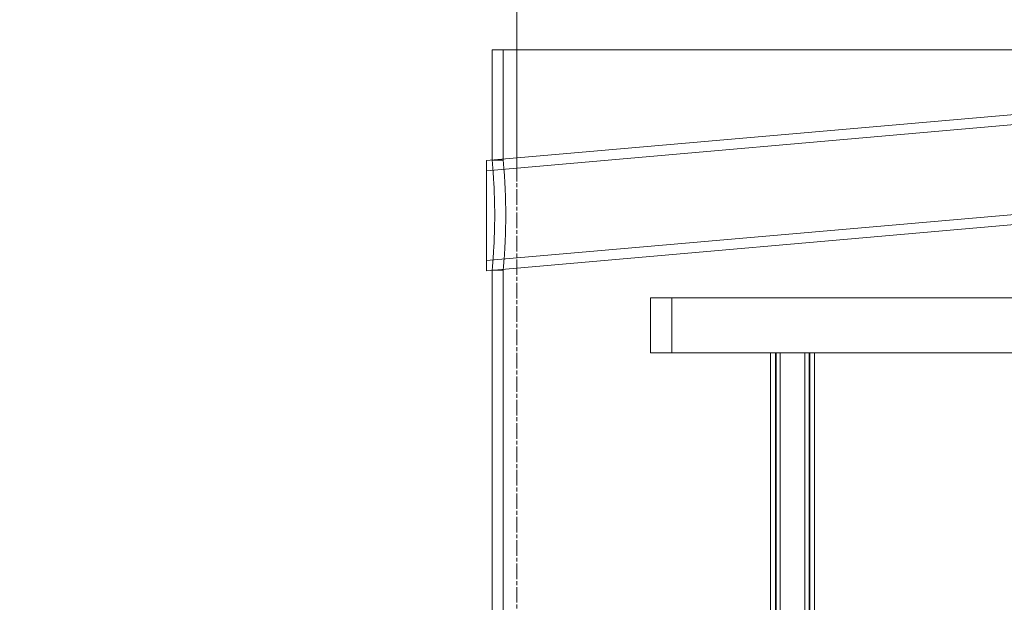
# Model space of a CAD drawing. Units: millimetres. Extents: x 238811 to 330307, y 164885 to 179141.
# Drawn here: x 290667 to 291025, y 175622 to 175834 of the extents above; entities that cross this region are included whole.
import ezdxf

# ---------------------------------------------------------------- set-up
doc = ezdxf.new("R2010")
doc.units = ezdxf.units.MM
doc.linetypes.add('CHAIN', pattern=[0.3543, 0.2362, -0.0295, 0.0591, -0.0295])
doc.linetypes.add('DASHED', pattern=[0])
doc.layers.get('DEFPOINTS').update_dxf_attribs({"color": 250})
doc.layers.add('Kóta (ISO)', color=5, linetype='Continuous', lineweight=9, true_color=0x0000ff)
doc.layers.add('Osa (ISO)', color=1, linetype='Continuous', lineweight=9)
doc.layers.add('Skrytá (ISO)', color=1, linetype='DASHED', lineweight=18)
doc.styles.add('Text poznámky (ISO)', font='tahoma.ttf')
doc.dimstyles.new('Výchozí (ISO)', dxfattribs={"dimscale": 40, "dimtxt": 3.5, "dimasz": 2.5, "dimexe": 3.175, "dimexo": 0, "dimgap": 0.762, "dimtad": 1, "dimrnd": 1e-08, "dimzin": 0, "dimtxsty": 'Text poznámky (ISO)', "dimcen": 0.09, "dimdle": 10, "dimclrd": 256, "dimclre": 256, "dimclrt": 256, "dimazin": 0, "dimtfac": 1.001486, "dimtmove": 0, "dimatfit": 3, "dimfxl": 0, "dimtolj": 1, "dimtzin": 0, "dimlwd": -1, "dimlwe": -1, "dimarcsym": 0})

# ---------------------------------------------------------------- blocks, each defined once
blk = doc.blocks.new('*D129')
at = {"layer": 'DEFPOINTS', "color": 0, "transparency": 16777216}
for p in [(290847.6, 176338.64), (291097.6, 176034.45), (290847.6, 175776.97)]:
    blk.add_point(p, dxfattribs=at)
at = {"layer": 'Kóta (ISO)', "color": 3, "transparency": 16777216}
for p, q in [((290847.6, 175776.97), (290847.6, 176465.64)), ((291097.6, 176034.45), (291097.6, 176465.64)), ((290747.6, 176338.64), (290647.6, 176338.64)), ((291097.6, 176338.64), (290847.6, 176338.64)), ((291197.6, 176338.64), (291297.6, 176338.64))]:
    blk.add_line(p, q, dxfattribs=at)
for points in [[(290747.6, 176355.31), (290747.6, 176321.97), (290847.6, 176338.64)], [(291197.6, 176355.31), (291197.6, 176321.97), (291097.6, 176338.64)]]:
    blk.add_solid(points, dxfattribs=at)
at = {"layer": 'Kóta (ISO)', "color": 3, "transparency": 16777216, "insert": (290887.66, 176452.45), "char_height": 80, "attachment_point": 1, "style": 'Text poznámky (ISO)'}
blk.add_mtext('\\A1;250', dxfattribs=at)
blk = doc.blocks.new('*D132')
at = {"layer": 'DEFPOINTS', "color": 0, "transparency": 16777216}
for p in [(290667.1, 176261.39), (289377.6, 175481.09), (289525.6, 175481.09)]:
    blk.add_point(p, dxfattribs=at)
at = {"layer": 'Kóta (ISO)', "color": 3, "transparency": 16777216}
for p, q in [((290667.1, 176261.39), (289250.6, 176261.39)), ((289377.6, 176161.39), (289377.6, 175581.09)), ((289525.6, 175481.09), (289250.6, 175481.09))]:
    blk.add_line(p, q, dxfattribs=at)
for points in [[(289360.94, 176161.39), (289394.27, 176161.39), (289377.6, 176261.39)], [(289360.94, 175581.09), (289394.27, 175581.09), (289377.6, 175481.09)]]:
    blk.add_solid(points, dxfattribs=at)
at = {"layer": 'Kóta (ISO)', "color": 3, "transparency": 16777216, "insert": (289263.47, 175786.03), "char_height": 80, "attachment_point": 1, "rotation": 90, "style": 'Text poznámky (ISO)'}
blk.add_mtext('\\A1;780', dxfattribs=at)

msp = doc.modelspace()

# ---------------------------------------------------------------- linework, layer by layer
at = {"layer": 'Osa (ISO)', "linetype": 'CHAIN', "ltscale": 23.990969}
msp.add_line((290847.6, 173768.89), (290847.6, 176370.96), dxfattribs=at)
at = {"layer": 'Skrytá (ISO)', "ltscale": 13.064651}
msp.add_line((291268.6, 175822.59), (290838.6, 175822.59), dxfattribs=at)
at = {"layer": 'Skrytá (ISO)', "ltscale": 3.045941}
for p, q in [((290838.6, 175782.59), (290838.6, 175822.59)), ((290842.6, 175782.59), (290842.6, 175822.59))]:
    msp.add_line(p, q, dxfattribs=at)
at = {"layer": 'Skrytá (ISO)', "ltscale": 14.044416}
for p, q in [((290836.6, 175782.44), (291053.6, 175801.42)), ((290836.6, 175778.74), (291053.6, 175797.72)), ((290836.6, 175746.14), (291053.6, 175765.12)), ((290836.6, 175742.44), (291053.6, 175761.42))]:
    msp.add_line(p, q, dxfattribs=at)
at = {"layer": 'Skrytá (ISO)', "ltscale": 4.78461}
msp.add_line((290836.6, 175742.44), (290836.6, 175782.44), dxfattribs=at)
at = {"layer": 'Skrytá (ISO)', "ltscale": 0.304504}
for p, q in [((290842.6, 175782.59), (290838.6, 175782.59)), ((290842.6, 175742.59), (290838.6, 175742.59))]:
    msp.add_line(p, q, dxfattribs=at)
at = {"layer": 'Skrytá (ISO)', "ltscale": 11.283043}
for p, q in [((290838.6, 175567.59), (290838.6, 175742.59)), ((290842.6, 175567.59), (290842.6, 175742.59))]:
    msp.add_line(p, q, dxfattribs=at)
at = {"layer": 'Skrytá (ISO)', "ltscale": 13.672309}
msp.add_line((291211.1, 175732.59), (290896.1, 175732.59), dxfattribs=at)
at = {"layer": 'Skrytá (ISO)', "ltscale": 1.52292}
for p, q in [((290896.1, 175712.59), (290896.1, 175732.59)), ((290903.8, 175712.59), (290903.8, 175732.59))]:
    msp.add_line(p, q, dxfattribs=at)
at = {"layer": 'Skrytá (ISO)', "ltscale": 11.748053}
for p, q in [((290896.1, 175712.59), (290940.67, 175712.59)), ((290943.82, 175712.59), (291163.39, 175712.59))]:
    msp.add_line(p, q, dxfattribs=at)
at = {"layer": 'Skrytá (ISO)', "ltscale": 13.597679}
for p, q in [((290939.68, 175009.59), (290939.68, 175712.59)), ((290941.48, 175009.59), (290941.48, 175712.59)), ((290941.68, 175009.59), (290941.68, 175712.59)), ((290943.18, 175009.59), (290943.18, 175712.59)), ((290952.18, 175009.59), (290952.18, 175712.59)), ((290953.68, 175009.59), (290953.68, 175712.59)), ((290953.88, 175009.59), (290953.88, 175712.59)), ((290955.68, 175009.59), (290955.68, 175712.59))]:
    msp.add_line(p, q, dxfattribs=at)
at = {"layer": 'Skrytá (ISO)', "ltscale": 0.343344}
msp.add_line((290943.82, 175712.59), (290940.67, 175712.59), dxfattribs=at)
at = {"layer": 'Skrytá (ISO)', "ltscale": 2.393527}
for points, knots in [([(290838.6, 175782.59), (290838.6, 175782.59), (290838.61, 175782.47), (290838.66, 175781.96), (290838.7, 175781.58), (290838.78, 175780.55), (290838.84, 175779.92), (290838.95, 175778.45), (290839.01, 175777.62), (290839.13, 175775.84), (290839.19, 175774.84), (290839.3, 175772.66), (290839.35, 175771.48), (290839.44, 175769.01), (290839.48, 175767.73), (290839.52, 175765.14), (290839.54, 175763.84), (290839.54, 175762.59)], [9.046094, 9.046094, 9.046094, 9.046094, 9.423015, 9.423015, 9.799935, 9.799935, 10.176855, 10.176855, 10.553775, 10.553775, 10.930696, 10.930696, 11.307617, 11.307617, 11.684538, 11.684538, 12.061459, 12.061459, 12.061459, 12.061459]), ([(290839.54, 175762.59), (290839.54, 175761.33), (290839.52, 175760.03), (290839.48, 175757.45), (290839.44, 175756.16), (290839.35, 175753.7), (290839.3, 175752.52), (290839.19, 175750.34), (290839.13, 175749.33), (290839.01, 175747.56), (290838.95, 175746.73), (290838.84, 175745.26), (290838.78, 175744.62), (290838.7, 175743.6), (290838.66, 175743.22), (290838.61, 175742.71), (290838.6, 175742.59), (290838.6, 175742.59)], [0, 0, 0, 0, 0.376921, 0.376921, 0.753842, 0.753842, 1.130763, 1.130763, 1.507684, 1.507684, 1.884604, 1.884604, 2.261525, 2.261525, 2.638445, 2.638445, 3.015365, 3.015365, 3.015365, 3.015365])]:
    msp.add_open_spline(points, degree=3, knots=knots, dxfattribs=at)
at = {"layer": 'Skrytá (ISO)', "ltscale": 2.393577}
for points, knots in [([(290843.55, 175762.59), (290843.55, 175763.84), (290843.54, 175765.14), (290843.49, 175767.73), (290843.46, 175769.01), (290843.37, 175771.48), (290843.31, 175772.66), (290843.2, 175774.84), (290843.14, 175775.84), (290843.02, 175777.62), (290842.96, 175778.45), (290842.84, 175779.92), (290842.79, 175780.55), (290842.7, 175781.58), (290842.66, 175781.96), (290842.61, 175782.47), (290842.6, 175782.59), (290842.6, 175782.59)], [0, 0, 0, 0, 0.37693, 0.37693, 0.75386, 0.75386, 1.13079, 1.13079, 1.50772, 1.50772, 1.88465, 1.88465, 2.261579, 2.261579, 2.638508, 2.638508, 3.015437, 3.015437, 3.015437, 3.015437]), ([(290842.6, 175742.59), (290842.6, 175742.59), (290842.61, 175742.71), (290842.66, 175743.22), (290842.7, 175743.6), (290842.79, 175744.62), (290842.84, 175745.26), (290842.96, 175746.73), (290843.02, 175747.56), (290843.14, 175749.33), (290843.2, 175750.34), (290843.31, 175752.52), (290843.37, 175753.7), (290843.46, 175756.16), (290843.49, 175757.45), (290843.54, 175760.03), (290843.55, 175761.33), (290843.55, 175762.59)], [9.04631, 9.04631, 9.04631, 9.04631, 9.423239, 9.423239, 9.800168, 9.800168, 10.177097, 10.177097, 10.554027, 10.554027, 10.930957, 10.930957, 11.307887, 11.307887, 11.684817, 11.684817, 12.061747, 12.061747, 12.061747, 12.061747])]:
    msp.add_open_spline(points, degree=3, knots=knots, dxfattribs=at)

# ---------------------------------------------------------------- dimensions: what is measured, and where the dimension line sits
at = {"layer": 'Kóta (ISO)'}
dim = msp.add_linear_dim(base=(290847.6, 176338.64), p1=(291097.6, 176034.45), p2=(290847.6, 175776.97), dimstyle='Výchozí (ISO)', override={"dimtxt": 2, "dimdec": 0, "dimclrd": 3, "dimclre": 3, "dimclrt": 3, "dimatfit": 1}, dxfattribs=at)
dim.commit()
dim.dimension.update_dxf_attribs({"geometry": '*D129', "text_midpoint": (290972.6, 176338.64), "dimtype": 160})
dim = msp.add_linear_dim(base=(289377.6, 175481.09), p1=(290667.1, 176261.39), p2=(289525.6, 175481.09), angle=90, dimstyle='Výchozí (ISO)', override={"dimtxt": 2, "dimdec": 0, "dimclrd": 3, "dimclre": 3, "dimclrt": 3, "dimtofl": 0, "dimatfit": 1}, dxfattribs=at)
dim.commit()
dim.dimension.update_dxf_attribs({"geometry": '*D132', "text_midpoint": (289377.6, 175871.24), "dimtype": 160})

doc.saveas('drawing.dxf')
